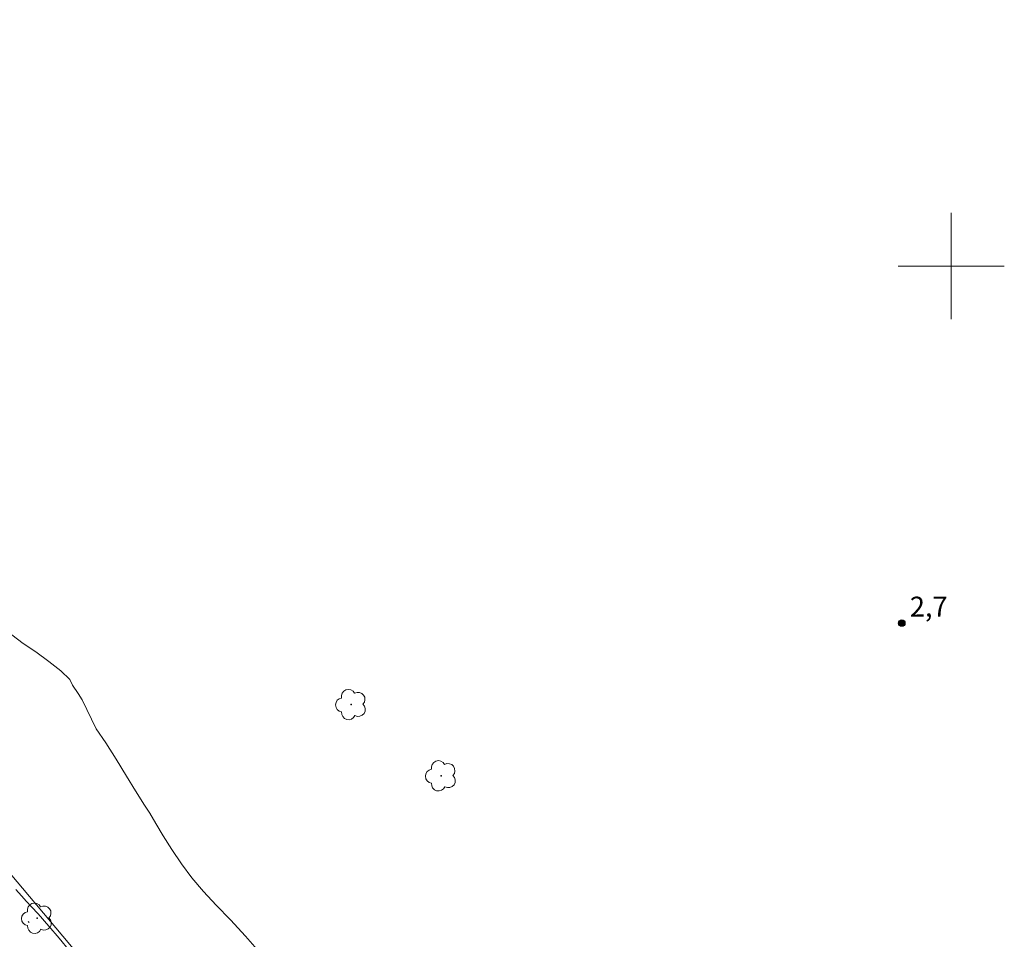
# Model space of a CAD drawing. Units: metres. Extents: x 284580 to 285095, y 1654945 to 1655510.
# Drawn here: x 284830 to 284904, y 1655249 to 1655319 of the extents above; entities that cross this region are included whole.
import ezdxf

# ---------------------------------------------------------------- set-up
doc = ezdxf.new("R2010")
doc.units = ezdxf.units.M
doc.header["$MEASUREMENT"] = 0
doc.linetypes.add('DIVIDE', pattern=[1.25, 0.5, -0.25, 0, -0.25, 0, -0.25])
for name, color, linetype, lineweight, true_color in [('Arvores_Isoladas', 7, 'Continuous', 18, 0x00ff33), ('Curvas_Intermediarias', 7, 'Continuous', 9, 0x783c14), ('Pto_Cotado', 7, 'Continuous', 9, 0x783c14), ('Topon_Pto_Cotado', 7, 'Continuous', 9, 0x783c14)]:
    doc.layers.add(name, color=color, linetype=linetype, lineweight=lineweight, true_color=true_color)
for name, color, linetype, lineweight in [('Cerca', 8, 'Cerca', 20), ('Malha_Coordenadas', 7, 'Continuous', 15), ('Vala', 5, 'DIVIDE', 25)]:
    doc.layers.add(name, color=color, linetype=linetype, lineweight=lineweight)
doc.styles.add('Arial', font='arial.ttf', dxfattribs={"height": 1.5})
doc.styles.get("Standard").update_dxf_attribs({"font": 'arial.ttf'})
doc.linetypes.add('Cerca', pattern='A,10,0,["X",Standard,S=1,R=0,X=0,Y=-0.5],0.1', length=10.1)

# ---------------------------------------------------------------- blocks, each defined once
blk = doc.blocks.new('Cotas')
at = {"layer": 'Pto_Cotado'}
blk.add_hatch(color=256, dxfattribs=at).paths.add_polyline_path([(0, 0.24, 1), (0, -0.24, 1)])
at = {"layer": 'Pto_Cotado', "lineweight": -3}
blk.add_lwpolyline([(0, -0.24, -1), (0, 0.24, -1)], format="xyb", close=True, dxfattribs=at)
blk = doc.blocks.new('Arvore')
at = {"layer": 'Arvores_Isoladas'}
blk.add_lwpolyline([(-0.718, 0.493, 0.872324), (-0.722, -0.551, 0.862983), (0.284, -0.827, 0.900105), (0.89, 0.029, 0.863155), (0.262, 0.861, 0.882486)], format="xyb", close=True, dxfattribs=at)
blk.add_circle((0, 0), 0.0286, dxfattribs=at)

msp = doc.modelspace()

# ---------------------------------------------------------------- linework, layer by layer
at = {"layer": 'Cerca', "flags": 128}
msp.add_lwpolyline([(284855.022, 1655504.912), (284835.142, 1655485.909), (284789.057, 1655441.127), (284725.14, 1655379.886), (284741.588, 1655359.499), (284766.919, 1655328.982), (284787.431, 1655304.386), (284807.751, 1655279.858), (284818.026, 1655267.472), (284818.553, 1655266.846), (284833.632, 1655248.946), (284853.625, 1655224.89), (284869.002, 1655206.383)], dxfattribs=at)
at = {"layer": 'Curvas_Intermediarias', "elevation": 3, "flags": 128}
for points in [[(284829.266, 1655272.255), (284830.119, 1655271.602), (284831.064, 1655270.955), (284832.053, 1655270.252), (284832.961, 1655269.53), (284833.623, 1655268.882), (284833.839, 1655268.447), (284834.266, 1655267.836), (284834.569, 1655267.365), (284835.614, 1655265.168), (284836.334, 1655264.106), (284837.111, 1655262.898), (284837.887, 1655261.603), (284838.583, 1655260.502), (284839.261, 1655259.433), (284839.649, 1655258.823), (284840.106, 1655258.043), (284840.66, 1655257.125), (284841.319, 1655256.1), (284842.034, 1655255.018), (284842.816, 1655253.956), (284843.702, 1655252.925), (284844.656, 1655251.9), (284845.721, 1655250.788), (284846.853, 1655249.556), (284847.924, 1655248.35)], [(284833.596, 1655248.451), (284832.818, 1655249.407), (284832.059, 1655250.306), (284831.244, 1655251.236), (284830.744, 1655251.783), (284830.373, 1655252.186), (284829.978, 1655252.613), (284829.559, 1655253.078)]]:
    msp.add_lwpolyline(points, dxfattribs=at)
at = {"layer": 'Malha_Coordenadas', "flags": 128}
for points in [[(284900, 1655304), (284900, 1655296)], [(284904, 1655300), (284896, 1655300)]]:
    msp.add_lwpolyline(points, dxfattribs=at)
at = {"layer": 'Vala', "ltscale": 10, "flags": 128}
msp.add_lwpolyline([(284833.583, 1655504.882), (284833.364, 1655504.681), (284811.718, 1655484.086), (284806.043, 1655478.85), (284805.308, 1655477.738), (284804.591, 1655476.57), (284803.584, 1655475.685), (284802.268, 1655474.849), (284800.917, 1655473.672), (284799.4, 1655472.375), (284785.93, 1655458.606), (284769.018, 1655442.633), (284751.709, 1655425.694), (284734.731, 1655408.97), (284727.566, 1655401.858), (284725.669, 1655399.828), (284724.344, 1655398.337), (284723.172, 1655396.839), (284722.351, 1655395.374), (284721.247, 1655392.15), (284721.165, 1655388.852), (284721.709, 1655384.503), (284723.083, 1655379.804), (284725.439, 1655376.348), (284733.594, 1655365.68), (284747.444, 1655349.414), (284761.35, 1655332.99), (284777.463, 1655313.841), (284798.287, 1655288.511), (284816, 1655267.645), (284830.203, 1655251.019), (284846.901, 1655231.626), (284858.683, 1655217.189), (284869.531, 1655203.854)], dxfattribs=at)

# ---------------------------------------------------------------- block references
at = {"layer": 'Arvores_Isoladas'}
for p in [(284854.815, 1655266.998), (284861.589, 1655261.633), (284831.167, 1655250.913)]:
    msp.add_blockref('Arvore', p, dxfattribs=at)
at = {"layer": 'Pto_Cotado'}
msp.add_blockref('Cotas', (284896.281, 1655273.13, 2.7), dxfattribs=at)

# ---------------------------------------------------------------- texts
at = {"layer": 'Topon_Pto_Cotado', "style": 'Arial'}
msp.add_text('2,7', height=1.5, dxfattribs=at).set_placement((284896.886, 1655273.619, 2.7))

doc.saveas('drawing.dxf')
